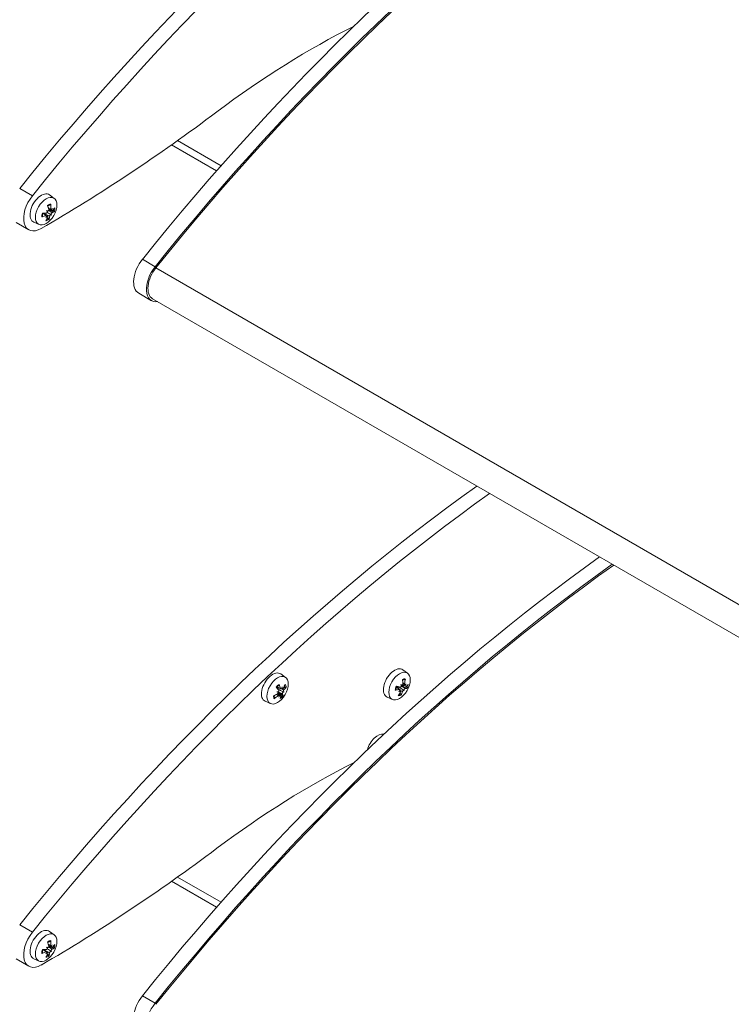
# Model space of a CAD drawing. Units: millimetres. Extents: x 204 to 7879, y 202 to 11423.
# Drawn here: x 4461 to 4619, y 1320 to 1538 of the extents above; entities that cross this region are included whole.
import ezdxf

# ---------------------------------------------------------------- set-up
doc = ezdxf.new("R2010")
doc.units = ezdxf.units.MM
doc.layers.add('sichtbar (schmall)', color=5, linetype='Continuous', lineweight=13)

msp = doc.modelspace()

# ---------------------------------------------------------------- linework, layer by layer
at = {"layer": 'sichtbar (schmall)'}
for p, q in [((4496.49, 1511.44), (4506.14, 1505.86)), ((4495.17, 1510.5), (4505.16, 1504.74)), ((4461.45, 1500.83), (4464.28, 1499.2)), ((4469.11, 1498.64), (4468.08, 1499.4)), ((4467.44, 1495.93), (4467.53, 1495.82)), ((4468.3, 1496.32), (4467.79, 1496.58)), ((4468.37, 1496.11), (4467.85, 1496.34)), ((4468.64, 1495.44), (4467.87, 1495.98)), ((4468.58, 1495.9), (4467.88, 1496.22)), ((4460.64, 1493.3), (4463.47, 1491.67)), ((4465.76, 1492.83), (4464.58, 1493.35)), ((4467.3, 1494.87), (4466.58, 1495.36)), ((4467.47, 1494.88), (4466.81, 1495.36)), ((4468.11, 1494.67), (4467.12, 1495.14)), ((4467.69, 1494.67), (4467.52, 1494.8)), ((4468.5, 1494.92), (4468.33, 1495.07)), ((4488.67, 1485.12), (4491.5, 1483.48)), ((4491.68, 1483.23), (4641.94, 1396.48)), ((4487.87, 1477.59), (4490.7, 1475.95)), ((4490.95, 1476.39), (4641.21, 1389.63)), ((4520.47, 1392.42), (4519.44, 1393.18)), ((4547.53, 1393.34), (4546.49, 1394.1)), ((4546.09, 1390.67), (4546.08, 1390.68)), ((4547.04, 1390.45), (4546.39, 1390.74)), ((4546.85, 1391), (4546.46, 1391.22)), ((4546.9, 1390.74), (4546.46, 1390.93)), ((4518.79, 1388.38), (4518.39, 1388.62)), ((4519.41, 1389.88), (4518.53, 1390.27)), ((4519.34, 1389.99), (4518.59, 1390.34)), ((4519.04, 1388.46), (4518.65, 1388.74)), ((4518.71, 1389.21), (4518.7, 1389.22)), ((4519.35, 1388.46), (4518.79, 1388.88)), ((4519.77, 1388.76), (4518.8, 1389.2)), ((4519.74, 1389.88), (4519.59, 1389.95)), ((4520.07, 1389.62), (4519.59, 1389.94)), ((4520.12, 1389.22), (4519.88, 1389.23)), ((4545.71, 1389.75), (4545.04, 1390.22)), ((4545.84, 1389.74), (4545.07, 1390.3)), ((4545.99, 1389.44), (4545.86, 1389.54)), ((4546.37, 1389.27), (4545.93, 1389.48)), ((4546.98, 1389.93), (4546.13, 1390.55)), ((4546.75, 1389.41), (4546.62, 1389.61)), ((4517.12, 1386.61), (4515.94, 1387.13)), ((4544.17, 1387.53), (4543, 1388.05)), ((4495.17, 1347.2), (4505.16, 1341.44)), ((4496.49, 1348.14), (4506.14, 1342.56)), ((4461.45, 1337.54), (4464.28, 1335.9)), ((4469.11, 1335.34), (4468.08, 1336.1)), ((4467.3, 1331.58), (4466.58, 1332.06)), ((4467.47, 1331.58), (4466.81, 1332.06)), ((4468.11, 1331.37), (4467.12, 1331.84)), ((4467.44, 1332.63), (4467.53, 1332.52)), ((4468.3, 1333.02), (4467.79, 1333.28)), ((4468.37, 1332.81), (4467.85, 1333.04)), ((4468.64, 1332.14), (4467.87, 1332.68)), ((4468.58, 1332.61), (4467.88, 1332.92)), ((4468.5, 1331.62), (4468.33, 1331.77)), ((4460.64, 1330), (4463.47, 1328.37)), ((4465.76, 1329.53), (4464.58, 1330.05)), ((4467.69, 1331.37), (4467.52, 1331.5)), ((4488.67, 1321.82), (4491.5, 1320.18))]:
    msp.add_line(p, q, dxfattribs=at)
for centre, major_axis, ratio, start_param, end_param in [((4593.2, 1313.31), (186.38, 322.81), 0.57735, 0.90062, 1.308852), ((4596.03, 1311.67), (-186.38, -322.81), 0.57735, 4.042213, 4.450445), ((4620.43, 1297.59), (186.37, 322.81), 0.57735, 0.90062, 1.308852), ((4623.26, 1295.96), (-186.37, -322.81), 0.57735, 4.042213, 4.450445), ((4623.26, 1295.96), (-186.12, -322.38), 0.57735, 4.041148, 4.450445), ((4526.18, 1368.42), (100, 173.21), 0.57735, 0.718345, 0.934079), ((4466.18, 1796.27), (186.38, 322.81), 0.57735, 3.927135, 4.075671), ((4466.22, 1496.43), (-1.75, -3.03), 0.57735, 3.079689, 6.345089), ((4466.22, 1496.43), (-2.75, -4.76), 0.57735, 4.450445, 7.068728), ((4463.55, 1495.15), (5.27, -0.53), 0.314293, 0.690953, 0.772621), ((4466.29, 1499.14), (-2.49, 4.67), 0.123419, 2.261948, 2.343616), ((4467.89, 1495.88), (-0.422, -0.014), 0.190204, 0.550164, 1.130139), ((4467.65, 1495.52), (0.166, -0.364), 0.083477, 1.921831, 2.501806), ((4467.81, 1495.52), (-1.01, -1.76), 0.57735, 3.5463, 4.035556), ((4464.15, 1498.01), (2.97, -5.2), 0.475833, 0.951499, 1.129693), ((4467.26, 1495.84), (-0.72, -1.24), 0.57735, 2.012428, 2.065203), ((4463.56, 1497.76), (-1.32, 5.84), 0.789208, 4.290284, 4.468478), ((4465.72, 1496.06), (3.59, 3.89), 0.39885, 5.076488, 5.158156), ((4468.87, 1496.04), (-0.399, 0.24), 0.496112, 0.555838, 0.868165), ((4463.64, 1498.03), (-3.99, -3.48), 0.995318, 2.036307, 2.117975), ((4463.95, 1498.2), (5.64, -1.99), 0.390388, 5.81643, 5.994624), ((4463.87, 1497.47), (-5.92, -0.87), 0.569976, 2.436231, 2.614425), ((4467.74, 1495.56), (-0.89, -1.54), 0.57735, 1.976722, 2.319488), ((4467.81, 1495.52), (1.01, 1.76), 0.57735, 5.117097, 5.606352), ((4467.81, 1495.52), (-1.01, -1.76), 0.57735, 5.117097, 5.606352), ((4463.82, 1498.15), (5.98, -0.03), 0.670615, 5.159241, 5.337435), ((4463.74, 1497.41), (-5.87, 1.14), 0.289749, 2.111955, 2.290149), ((4466, 1496.46), (2.8, 4.49), 0.417967, 4.508811, 4.590478), ((4463.91, 1498.43), (-5.23, 0.82), 0.9762, 2.410256, 2.491924), ((4464.13, 1497.85), (0.53, -5.96), 0.688569, 0.735183, 0.913377), ((4467.81, 1495.52), (1.01, 1.76), 0.57735, 3.5463, 4.035556), ((4467.74, 1495.56), (-0.89, -1.54), 0.57735, 0.562416, 0.892745), ((4467.72, 1494.37), (0.375, -0.276), 0.487581, 2.25874, 2.572329), ((4463.54, 1497.6), (3.72, -4.69), 0.576472, 0.358876, 0.53707), ((4468.52, 1494.7), (-0.19, 0.371), 0.163457, 0.006939, 0.586914), ((4468.76, 1495.06), (0.436, -0.007), 0.258258, 2.472813, 3.052788), ((4466.09, 1499.34), (2.94, -4.4), 0.263057, 5.874832, 5.9565), ((4463.34, 1495.35), (5.2, -1), 0.453931, 0.235178, 0.316846), ((4490.62, 1482.35), (-2.75, -4.76), 0.57735, 4.450445, 6.283185), ((4493.45, 1480.72), (-2.75, -4.76), 0.57735, 4.450445, 6.712886), ((4493.45, 1480.72), (-2.5, -4.33), 0.57735, 4.450445, 6.283185), ((4593.2, 1150.01), (186.38, 322.81), 0.57735, 0.90062, 1.308852), ((4596.03, 1148.37), (-186.38, -322.81), 0.57735, 4.042213, 4.450445), ((4620.43, 1134.29), (186.37, 322.81), 0.57735, 0.90062, 1.308852), ((4623.26, 1132.66), (-186.37, -322.81), 0.57735, 4.042213, 4.450445), ((4623.26, 1132.66), (-186.12, -322.38), 0.57735, 4.041148, 4.450445), ((4517.58, 1390.21), (-1.75, -3.03), 0.57735, 3.079689, 6.345089), ((4544.64, 1391.13), (-1.75, -3.03), 0.57735, 3.079689, 6.345089), ((4519.17, 1389.3), (-1.01, -1.76), 0.57735, 4.013345, 4.5026), ((4514.9, 1391.37), (-3.83, 4.6), 0.55696, 4.002257, 4.180451), ((4515.36, 1391.37), (-4.6, -3.82), 0.740444, 2.026611, 2.204805), ((4519.17, 1389.3), (1.01, 1.76), 0.57735, 5.584141, 6.073396), ((4541.73, 1390.08), (5.19, -1.06), 0.471101, 0.618377, 0.700045), ((4544.87, 1393.53), (-1.89, 4.94), 0.025618, 4.046128, 4.127796), ((4546.46, 1390.73), (-0.437, 0.01), 0.266244, 0.509623, 1.064194), ((4546.23, 1390.22), (1.01, 1.76), 0.57735, 0.180005, 0.66926), ((4542.57, 1392.63), (1.88, -5.68), 0.600818, 1.079335, 1.257529), ((4546.15, 1390.26), (0.89, 1.54), 0.57735, 0.181223, 0.360295), ((4542, 1392.55), (0.77, 5.93), 0.846405, 4.559677, 4.737871), ((4543.79, 1390.37), (4.29, 3.09), 0.344744, 5.263826, 5.345494), ((4547.34, 1390.59), (-0.371, 0.28), 0.485646, 0.528978, 0.85542), ((4542.37, 1393.18), (5.19, -1.05), 0.971845, 5.973073, 6.054741), ((4542.22, 1392.13), (-5.98, 0.26), 0.437146, 2.551653, 2.729847), ((4546.23, 1390.22), (1.01, 1.76), 0.57735, 4.892394, 5.381649), ((4515.24, 1391.25), (-5.89, -1.04), 0.586012, 1.903827, 2.082021), ((4515.47, 1391.92), (4.45, -4), 0.140196, 0.80795, 0.986144), ((4515.58, 1388.8), (5.24, 0.75), 0.006616, 5.312156, 5.393824), ((4517.09, 1393.25), (-3.46, 4.01), 0.450675, 2.432702, 2.51437), ((4518.85, 1388.86), (0.223, -0.374), 0.256736, 2.069116, 2.642302), ((4518.61, 1389.62), (-0.72, -1.24), 0.57735, 1.155546, 1.324083), ((4519.1, 1389.34), (-0.89, -1.54), 0.57735, 0.99548, 1.35979), ((4517.65, 1390.82), (1.59, 5.05), 0.399624, 4.661359, 4.743027), ((4520.02, 1390), (-0.44, 0.148), 0.467711, 0.572962, 0.898271), ((4514.55, 1390.78), (4.21, -3.2), 0.931173, 0.516303, 0.597971), ((4514.94, 1391.25), (4.98, -3.32), 0.240835, 0.267636, 0.44583), ((4520.14, 1388.88), (-0.249, 0.37), 0.31727, 0.14007, 0.720045), ((4520.28, 1389.27), (0.399, 0.038), 0.085488, 2.61978, 3.199755), ((4516.78, 1393.25), (3.79, -3.69), 0.583966, 6.019682, 6.10135), ((4515.27, 1388.8), (5.29, 0.17), 0.126675, 0.405295, 0.486963), ((4515.17, 1391.92), (5.98, 0.15), 0.686651, 5.654469, 5.832663), ((4519.1, 1389.34), (0.89, 1.54), 0.57735, 5.585359, 5.917888), ((4546.23, 1390.22), (-1.01, -1.76), 0.57735, 4.892394, 5.381649), ((4542.3, 1392.89), (5.87, -1.15), 0.537785, 5.254063, 5.432257), ((4542.09, 1392.11), (-5.66, 1.95), 0.116563, 2.160334, 2.338528), ((4542.52, 1392.46), (-1.26, -5.85), 0.745767, 0.971131, 1.149325), ((4544.1, 1390.72), (3.68, 3.8), 0.394495, 4.707538, 4.789206), ((4542.68, 1393.52), (-4.83, 2.16), 0.922094, 2.551026, 2.632694), ((4546.15, 1390.26), (-0.89, -1.54), 0.57735, 0.334511, 0.668043), ((4546.03, 1389.14), (0.344, -0.311), 0.463737, 2.240381, 2.568291), ((4541.95, 1392.38), (-2.71, 5.34), 0.701457, 3.610142, 3.788336), ((4545.67, 1390.54), (-0.72, -1.24), 0.57735, 1.787725, 1.971988), ((4546.78, 1389.25), (-0.163, 0.363), 0.072728, 6.214631, 6.794606), ((4547.06, 1389.56), (0.446, -0.035), 0.32566, 2.414319, 2.994294), ((4544.73, 1393.81), (-2.43, 4.7), 0.106249, 2.641562, 2.72323), ((4541.59, 1390.36), (5.07, -1.5), 0.602968, 0.1746, 0.256268), ((4542.43, 1392.9), (5.32, -2.74), 0.217202, 5.838772, 6.016966), ((4546.15, 1390.26), (-0.89, -1.54), 0.57735, 1.752019, 2.120541), ((4519.17, 1389.3), (-1.01, -1.76), 0.57735, 5.584141, 6.073396), ((4519.1, 1389.34), (-0.89, -1.54), 0.57735, 5.92289, 6.072179), ((4515.04, 1391.8), (4.93, 3.38), 0.841083, 4.72828, 4.906474), ((4517.8, 1391.27), (0.67, 5.25), 0.353823, 4.103089, 4.184757), ((4514.7, 1391.23), (3.29, -4.15), 0.976974, 0.265573, 0.347241), ((4519.38, 1388.14), (0.426, -0.187), 0.487925, 2.28421, 2.607839), ((4515.51, 1391.8), (3.09, -5.12), 0.456321, 0.424589, 0.602783), ((4519.17, 1389.3), (1.01, 1.76), 0.57735, 4.013345, 4.5026), ((4546.23, 1390.22), (-1.01, -1.76), 0.57735, 0.180005, 0.66926), ((4540.87, 1376.77), (1.68, 2.91), 0.57735, 0.167496, 2.02004), ((4526.18, 1205.12), (100, 173.21), 0.57735, 0.718345, 0.934079), ((4466.18, 1632.97), (186.38, 322.81), 0.57735, 3.927135, 4.075671), ((4466.22, 1333.14), (-1.75, -3.03), 0.57735, 3.079689, 6.345089), ((4466.22, 1333.14), (-2.75, -4.76), 0.57735, 4.450445, 7.068728), ((4467.81, 1332.22), (-1.01, -1.76), 0.57735, 3.5463, 4.035556), ((4463.56, 1334.46), (-1.32, 5.84), 0.789208, 4.290284, 4.468478), ((4467.81, 1332.22), (-1.01, -1.76), 0.57735, 5.117097, 5.606352), ((4463.74, 1334.11), (-5.87, 1.14), 0.289749, 2.111955, 2.290149), ((4463.55, 1331.85), (5.27, -0.53), 0.314293, 0.690953, 0.772621), ((4466.29, 1335.84), (-2.49, 4.67), 0.123419, 2.261948, 2.343616), ((4467.89, 1332.58), (-0.422, -0.014), 0.190204, 0.550164, 1.130139), ((4467.65, 1332.22), (0.166, -0.364), 0.083477, 1.921831, 2.501806), ((4464.15, 1334.71), (2.97, -5.2), 0.475833, 0.951499, 1.129693), ((4467.26, 1332.54), (-0.72, -1.24), 0.57735, 2.012428, 2.065203), ((4468.52, 1331.4), (-0.19, 0.371), 0.163457, 0.006939, 0.586914), ((4468.76, 1331.76), (0.436, -0.007), 0.258258, 2.472813, 3.052788), ((4463.34, 1332.05), (5.2, -1), 0.453931, 0.235178, 0.316846), ((4465.72, 1332.76), (3.59, 3.89), 0.39885, 5.076488, 5.158156), ((4468.87, 1332.74), (-0.399, 0.24), 0.496112, 0.555838, 0.868165), ((4463.64, 1334.73), (-3.99, -3.48), 0.995318, 2.036307, 2.117975), ((4463.95, 1334.9), (5.64, -1.99), 0.390388, 5.81643, 5.994624), ((4463.87, 1334.17), (-5.92, -0.87), 0.569976, 2.436231, 2.614425), ((4467.74, 1332.26), (-0.89, -1.54), 0.57735, 1.976722, 2.319488), ((4467.81, 1332.22), (1.01, 1.76), 0.57735, 5.117097, 5.606352), ((4463.82, 1334.85), (5.98, -0.03), 0.670615, 5.159241, 5.337435), ((4466, 1333.16), (2.8, 4.49), 0.417967, 4.508811, 4.590478), ((4463.91, 1335.13), (-5.23, 0.82), 0.9762, 2.410256, 2.491924), ((4464.13, 1334.55), (0.53, -5.96), 0.688569, 0.735183, 0.913377), ((4467.81, 1332.22), (1.01, 1.76), 0.57735, 3.5463, 4.035556), ((4467.74, 1332.26), (-0.89, -1.54), 0.57735, 0.562416, 0.892745), ((4467.72, 1331.07), (0.375, -0.276), 0.487581, 2.25874, 2.572329), ((4463.54, 1334.3), (3.72, -4.69), 0.576472, 0.358876, 0.53707), ((4466.09, 1336.04), (2.94, -4.4), 0.263057, 5.874832, 5.9565), ((4490.62, 1319.05), (-2.75, -4.76), 0.57735, 4.450445, 6.283185), ((4493.45, 1317.42), (-2.75, -4.76), 0.57735, 4.450445, 6.712886)]:
    msp.add_ellipse(centre, major_axis=major_axis, ratio=ratio, start_param=start_param, end_param=end_param, dxfattribs=at)
for centre in [(4467.33, 1495.79), (4518.69, 1389.57), (4545.75, 1390.49), (4467.33, 1332.49)]:
    msp.add_ellipse(centre, major_axis=(-1.68, -2.91), ratio=0.57735, dxfattribs=at)
for points, knots in [([(4467.62, 1495.66), (4467.62, 1495.64), (4467.61, 1495.61), (4467.59, 1495.55), (4467.57, 1495.52), (4467.53, 1495.47), (4467.51, 1495.45), (4467.46, 1495.41), (4467.43, 1495.39), (4467.39, 1495.38), (4467.37, 1495.38), (4467.36, 1495.38)], [0.02149135, 0.02149135, 0.02149135, 0.02149135, 0.02932414, 0.02932414, 0.03895928, 0.03895928, 0.04866173, 0.04866173, 0.05836417, 0.05836417, 0.06397861, 0.06397861, 0.06397861, 0.06397861]), ([(4468.33, 1495.07), (4468.32, 1495.08), (4468.31, 1495.09), (4468.15, 1495.18), (4467.98, 1495.29), (4467.75, 1495.43), (4467.66, 1495.48), (4467.58, 1495.53)], [-4.28007961, -4.28007961, -4.28007961, -4.28007961, -4.27624915, -4.27624915, -4.21982301, -4.21982301, -4.18749511, -4.18749511, -4.18749511, -4.18749511]), ([(4467.69, 1496.96), (4467.71, 1496.98), (4467.74, 1496.99), (4467.8, 1497.03), (4467.84, 1497.05), (4467.92, 1497.09), (4467.96, 1497.11), (4468.04, 1497.13), (4468.07, 1497.14), (4468.14, 1497.16), (4468.18, 1497.17), (4468.21, 1497.17)], [4.5052937, 4.5052937, 4.5052937, 4.5052937, 4.5645909, 4.5645909, 4.6624811, 4.6624811, 4.7603712, 4.7603712, 4.8582614, 4.8582614, 4.9561515, 4.9561515, 4.9561515, 4.9561515]), ([(4467.89, 1496.15), (4467.89, 1496.12), (4467.9, 1496.09), (4467.89, 1496.02), (4467.88, 1495.99), (4467.85, 1495.93), (4467.83, 1495.9), (4467.79, 1495.85), (4467.77, 1495.83), (4467.73, 1495.81), (4467.72, 1495.8), (4467.71, 1495.8)], [0, 0, 0, 0, 0.00982023, 0.00982023, 0.01964046, 0.01964046, 0.02927569, 0.02927569, 0.03891093, 0.03891093, 0.04255048, 0.04255048, 0.04255048, 0.04255048]), ([(4468.34, 1497.36), (4468.34, 1497.34), (4468.34, 1497.31), (4468.33, 1497.27), (4468.32, 1497.25), (4468.29, 1497.21), (4468.27, 1497.19), (4468.24, 1497.18), (4468.23, 1497.17), (4468.21, 1497.17)], [0.02392711, 0.02392711, 0.02392711, 0.02392711, 0.03059077, 0.03059077, 0.03821052, 0.03821052, 0.04583419, 0.04583419, 0.05118859, 0.05118859, 0.05118859, 0.05118859]), ([(4468.45, 1496.11), (4468.43, 1496.1), (4468.41, 1496.1), (4468.38, 1496.1), (4468.36, 1496.11), (4468.33, 1496.14), (4468.32, 1496.16), (4468.3, 1496.21), (4468.29, 1496.24), (4468.29, 1496.28), (4468.29, 1496.3), (4468.3, 1496.32)], [0.02149135, 0.02149135, 0.02149135, 0.02149135, 0.02932414, 0.02932414, 0.03895928, 0.03895928, 0.0486983, 0.0486983, 0.05843731, 0.05843731, 0.06398133, 0.06398133, 0.06398133, 0.06398133]), ([(4468.7, 1495.94), (4468.68, 1495.92), (4468.66, 1495.91), (4468.62, 1495.9), (4468.6, 1495.9), (4468.57, 1495.91), (4468.56, 1495.92), (4468.53, 1495.96), (4468.53, 1495.98), (4468.52, 1496.02), (4468.52, 1496.03), (4468.52, 1496.04)], [0, 0, 0, 0, 0.00982023, 0.00982023, 0.01964046, 0.01964046, 0.02927569, 0.02927569, 0.03891093, 0.03891093, 0.04255, 0.04255, 0.04255, 0.04255]), ([(4469.14, 1495.67), (4469.13, 1495.66), (4469.12, 1495.66), (4469.09, 1495.65), (4469.06, 1495.65), (4469.02, 1495.66), (4468.99, 1495.67), (4468.95, 1495.68), (4468.92, 1495.69), (4468.9, 1495.69)], [0.02392711, 0.02392711, 0.02392711, 0.02392711, 0.03059077, 0.03059077, 0.03821052, 0.03821052, 0.04583419, 0.04583419, 0.0520878, 0.0520878, 0.0520878, 0.0520878]), ([(4466.5, 1494.65), (4466.5, 1494.65), (4466.5, 1494.64), (4466.5, 1494.62), (4466.5, 1494.6), (4466.48, 1494.57), (4466.46, 1494.55), (4466.43, 1494.53), (4466.41, 1494.52), (4466.39, 1494.51)], [0.07520428, 0.07520428, 0.07520428, 0.07520428, 0.07644202, 0.07644202, 0.08406568, 0.08406568, 0.09168544, 0.09168544, 0.0983491, 0.0983491, 0.0983491, 0.0983491]), ([(4466.5, 1494.65), (4466.5, 1494.69), (4466.5, 1494.74), (4466.5, 1494.83), (4466.5, 1494.88), (4466.5, 1494.97), (4466.51, 1495.02), (4466.52, 1495.13), (4466.53, 1495.18), (4466.56, 1495.28), (4466.57, 1495.32), (4466.58, 1495.36)], [2.8964414, 2.8964414, 2.8964414, 2.8964414, 2.9946727, 2.9946727, 3.0929039, 3.0929039, 3.1911351, 3.1911351, 3.2893664, 3.2893664, 3.3687646, 3.3687646, 3.3687646, 3.3687646]), ([(4467.12, 1495.14), (4467.12, 1495.15), (4467.12, 1495.16), (4467.1, 1495.21), (4467.08, 1495.25), (4467.07, 1495.32), (4467.07, 1495.34), (4467.07, 1495.37)], [0.14353416, 0.14353416, 0.14353416, 0.14353416, 0.1469975, 0.1469975, 0.1592015, 0.1592015, 0.16630058, 0.16630058, 0.16630058, 0.16630058]), ([(4467.3, 1494.87), (4467.33, 1494.89), (4467.36, 1494.9), (4467.41, 1494.9), (4467.44, 1494.9), (4467.47, 1494.88), (4467.49, 1494.87), (4467.51, 1494.83), (4467.52, 1494.81), (4467.52, 1494.77), (4467.52, 1494.76), (4467.52, 1494.75)], [0, 0, 0, 0, 0.00982023, 0.00982023, 0.01964046, 0.01964046, 0.02927569, 0.02927569, 0.03891093, 0.03891093, 0.04255, 0.04255, 0.04255, 0.04255]), ([(4467.59, 1494.69), (4467.61, 1494.69), (4467.63, 1494.69), (4467.67, 1494.69), (4467.69, 1494.68), (4467.71, 1494.65), (4467.72, 1494.64), (4467.73, 1494.59), (4467.73, 1494.57), (4467.72, 1494.53), (4467.71, 1494.51), (4467.71, 1494.5)], [0.02149135, 0.02149135, 0.02149135, 0.02149135, 0.02932414, 0.02932414, 0.03895928, 0.03895928, 0.0486983, 0.0486983, 0.05843731, 0.05843731, 0.06398133, 0.06398133, 0.06398133, 0.06398133]), ([(4467.87, 1494.2), (4467.89, 1494.18), (4467.9, 1494.16), (4467.93, 1494.13), (4467.95, 1494.1), (4467.96, 1494.06), (4467.97, 1494.03), (4467.97, 1493.99), (4467.97, 1493.98), (4467.97, 1493.96)], [0.07018841, 0.07018841, 0.07018841, 0.07018841, 0.07644202, 0.07644202, 0.08406568, 0.08406568, 0.09168544, 0.09168544, 0.0983491, 0.0983491, 0.0983491, 0.0983491]), ([(4468.11, 1494.67), (4468.12, 1494.69), (4468.12, 1494.72), (4468.14, 1494.78), (4468.16, 1494.81), (4468.19, 1494.86), (4468.21, 1494.89), (4468.26, 1494.94), (4468.28, 1494.96), (4468.31, 1494.98), (4468.32, 1494.99), (4468.33, 1494.99)], [0, 0, 0, 0, 0.00982023, 0.00982023, 0.01964046, 0.01964046, 0.02927569, 0.02927569, 0.03891093, 0.03891093, 0.04255048, 0.04255048, 0.04255048, 0.04255048]), ([(4468.42, 1495.13), (4468.43, 1495.15), (4468.43, 1495.18), (4468.46, 1495.24), (4468.47, 1495.27), (4468.51, 1495.32), (4468.53, 1495.35), (4468.57, 1495.39), (4468.59, 1495.41), (4468.62, 1495.43), (4468.63, 1495.43), (4468.64, 1495.44)], [0.02149135, 0.02149135, 0.02149135, 0.02149135, 0.02932414, 0.02932414, 0.03895928, 0.03895928, 0.0486983, 0.0486983, 0.05843731, 0.05843731, 0.06398133, 0.06398133, 0.06398133, 0.06398133]), ([(4518.45, 1390.17), (4518.48, 1390.21), (4518.52, 1390.25), (4518.59, 1390.34), (4518.63, 1390.38), (4518.71, 1390.46), (4518.75, 1390.5), (4518.83, 1390.57), (4518.87, 1390.61), (4518.95, 1390.67), (4518.99, 1390.7), (4519.03, 1390.73)], [4.4746555, 4.4746555, 4.4746555, 4.4746555, 4.5646347, 4.5646347, 4.6629844, 4.6629844, 4.7613342, 4.7613342, 4.8596839, 4.8596839, 4.9580336, 4.9580336, 4.9580336, 4.9580336]), ([(4519.05, 1390.87), (4519.05, 1390.85), (4519.06, 1390.83), (4519.06, 1390.8), (4519.06, 1390.78), (4519.05, 1390.75), (4519.04, 1390.74), (4519.03, 1390.73)], [0.02392711, 0.02392711, 0.02392711, 0.02392711, 0.03059077, 0.03059077, 0.03821052, 0.03821052, 0.04505518, 0.04505518, 0.04505518, 0.04505518]), ([(4546.46, 1390.95), (4546.46, 1390.92), (4546.46, 1390.88), (4546.44, 1390.82), (4546.42, 1390.78), (4546.39, 1390.73), (4546.37, 1390.7), (4546.32, 1390.66), (4546.3, 1390.65), (4546.27, 1390.64), (4546.26, 1390.63), (4546.25, 1390.63)], [0, 0, 0, 0, 0.00982023, 0.00982023, 0.01964046, 0.01964046, 0.02927569, 0.02927569, 0.03891093, 0.03891093, 0.04255048, 0.04255048, 0.04255048, 0.04255048]), ([(4546.41, 1391.82), (4546.43, 1391.83), (4546.45, 1391.83), (4546.5, 1391.85), (4546.52, 1391.85), (4546.57, 1391.86), (4546.59, 1391.87), (4546.63, 1391.87), (4546.65, 1391.88), (4546.67, 1391.88)], [4.5324874, 4.5324874, 4.5324874, 4.5324874, 4.5910465, 4.5910465, 4.6529398, 4.6529398, 4.7148331, 4.7148331, 4.7767264, 4.7767264, 4.7767264, 4.7767264]), ([(4546.94, 1390.73), (4546.93, 1390.73), (4546.91, 1390.73), (4546.88, 1390.75), (4546.87, 1390.76), (4546.85, 1390.8), (4546.84, 1390.83), (4546.83, 1390.88), (4546.83, 1390.92), (4546.84, 1390.97), (4546.84, 1390.98), (4546.85, 1391)], [0.02149135, 0.02149135, 0.02149135, 0.02149135, 0.02932414, 0.02932414, 0.03895928, 0.03895928, 0.0486983, 0.0486983, 0.05843731, 0.05843731, 0.06398133, 0.06398133, 0.06398133, 0.06398133]), ([(4547.04, 1392.05), (4547.04, 1392.03), (4547.03, 1392), (4547.01, 1391.96), (4547, 1391.93), (4546.97, 1391.9), (4546.94, 1391.88), (4546.91, 1391.87), (4546.88, 1391.86), (4546.87, 1391.86)], [0.02392711, 0.02392711, 0.02392711, 0.02392711, 0.03059077, 0.03059077, 0.03821052, 0.03821052, 0.04583419, 0.04583419, 0.0520878, 0.0520878, 0.0520878, 0.0520878]), ([(4518.83, 1389.09), (4518.83, 1389.07), (4518.84, 1389.05), (4518.83, 1389), (4518.83, 1388.97), (4518.81, 1388.91), (4518.79, 1388.88), (4518.75, 1388.82), (4518.72, 1388.8), (4518.69, 1388.77), (4518.67, 1388.76), (4518.65, 1388.75)], [0.02149135, 0.02149135, 0.02149135, 0.02149135, 0.02932414, 0.02932414, 0.03895928, 0.03895928, 0.04866173, 0.04866173, 0.05836417, 0.05836417, 0.06397861, 0.06397861, 0.06397861, 0.06397861]), ([(4518.8, 1389.2), (4518.79, 1389.21), (4518.78, 1389.22), (4518.77, 1389.23), (4518.77, 1389.23), (4518.77, 1389.23)], [0.143534163, 0.143534163, 0.143534163, 0.143534163, 0.146997501, 0.146997501, 0.147778429, 0.147778429, 0.147778429, 0.147778429]), ([(4518.82, 1389.77), (4518.8, 1389.79), (4518.8, 1389.82), (4518.78, 1389.87), (4518.78, 1389.9), (4518.79, 1389.96), (4518.8, 1390), (4518.84, 1390.06), (4518.86, 1390.08), (4518.89, 1390.11), (4518.89, 1390.11), (4518.89, 1390.11)], [-0.06313694, -0.06313694, -0.06313694, -0.06313694, -0.05584003, -0.05584003, -0.04536268, -0.04536268, -0.03488534, -0.03488534, -0.02440799, -0.02440799, -0.023904, -0.023904, -0.023904, -0.023904]), ([(4519.88, 1389.23), (4519.87, 1389.24), (4519.86, 1389.25), (4519.69, 1389.32), (4519.51, 1389.42), (4519.19, 1389.58), (4519, 1389.68), (4518.82, 1389.77)], [-4.2800796, -4.2800796, -4.2800796, -4.2800796, -4.2762492, -4.2762492, -4.219823, -4.219823, -4.1546228, -4.1546228, -4.1546228, -4.1546228]), ([(4518.95, 1389.61), (4518.96, 1389.59), (4518.97, 1389.57), (4518.99, 1389.51), (4518.99, 1389.48), (4518.98, 1389.42), (4518.97, 1389.39), (4518.94, 1389.32), (4518.92, 1389.3), (4518.9, 1389.26), (4518.89, 1389.25), (4518.88, 1389.24)], [0, 0, 0, 0, 0.00982023, 0.00982023, 0.01964046, 0.01964046, 0.02927569, 0.02927569, 0.03891093, 0.03891093, 0.04255048, 0.04255048, 0.04255048, 0.04255048]), ([(4519.58, 1389.93), (4519.57, 1389.91), (4519.55, 1389.9), (4519.5, 1389.88), (4519.48, 1389.87), (4519.44, 1389.87), (4519.42, 1389.88), (4519.38, 1389.9), (4519.36, 1389.92), (4519.34, 1389.96), (4519.34, 1389.97), (4519.34, 1389.99)], [0.02149135, 0.02149135, 0.02149135, 0.02149135, 0.02932414, 0.02932414, 0.03895928, 0.03895928, 0.0486983, 0.0486983, 0.05843731, 0.05843731, 0.06398133, 0.06398133, 0.06398133, 0.06398133]), ([(4519.93, 1389.99), (4519.92, 1389.97), (4519.9, 1389.94), (4519.86, 1389.9), (4519.83, 1389.89), (4519.79, 1389.87), (4519.77, 1389.87), (4519.73, 1389.88), (4519.72, 1389.89), (4519.7, 1389.92), (4519.69, 1389.92), (4519.69, 1389.93)], [0, 0, 0, 0, 0.00982023, 0.00982023, 0.01964046, 0.01964046, 0.02927569, 0.02927569, 0.03891093, 0.03891093, 0.04255, 0.04255, 0.04255, 0.04255]), ([(4519.77, 1388.76), (4519.77, 1388.78), (4519.76, 1388.8), (4519.76, 1388.85), (4519.77, 1388.87), (4519.78, 1388.93), (4519.79, 1388.96), (4519.82, 1389.02), (4519.84, 1389.05), (4519.86, 1389.09), (4519.87, 1389.1), (4519.88, 1389.11)], [0, 0, 0, 0, 0.00982023, 0.00982023, 0.01964046, 0.01964046, 0.02927569, 0.02927569, 0.03891093, 0.03891093, 0.04255048, 0.04255048, 0.04255048, 0.04255048]), ([(4519.78, 1388.51), (4519.8, 1388.5), (4519.82, 1388.49), (4519.85, 1388.46), (4519.88, 1388.45), (4519.91, 1388.42), (4519.92, 1388.4), (4519.94, 1388.38), (4519.95, 1388.37), (4519.95, 1388.36)], [0.07018841, 0.07018841, 0.07018841, 0.07018841, 0.07644202, 0.07644202, 0.08406568, 0.08406568, 0.09168544, 0.09168544, 0.0983491, 0.0983491, 0.0983491, 0.0983491]), ([(4519.93, 1389.26), (4519.93, 1389.28), (4519.93, 1389.3), (4519.93, 1389.35), (4519.94, 1389.38), (4519.95, 1389.44), (4519.97, 1389.47), (4520, 1389.53), (4520.02, 1389.56), (4520.04, 1389.6), (4520.06, 1389.61), (4520.07, 1389.62)], [0.02149135, 0.02149135, 0.02149135, 0.02149135, 0.02932414, 0.02932414, 0.03895928, 0.03895928, 0.0486983, 0.0486983, 0.05843731, 0.05843731, 0.06398133, 0.06398133, 0.06398133, 0.06398133]), ([(4520.6, 1390.26), (4520.59, 1390.25), (4520.57, 1390.23), (4520.54, 1390.21), (4520.51, 1390.2), (4520.47, 1390.18), (4520.44, 1390.18), (4520.39, 1390.18), (4520.37, 1390.18), (4520.35, 1390.18)], [0.02392711, 0.02392711, 0.02392711, 0.02392711, 0.03059077, 0.03059077, 0.03821052, 0.03821052, 0.04583419, 0.04583419, 0.0520878, 0.0520878, 0.0520878, 0.0520878]), ([(4544.92, 1389.67), (4544.92, 1389.65), (4544.91, 1389.64), (4544.89, 1389.62), (4544.88, 1389.61), (4544.84, 1389.59), (4544.82, 1389.59), (4544.8, 1389.59)], [0.0774615, 0.0774615, 0.0774615, 0.0774615, 0.08406568, 0.08406568, 0.09168544, 0.09168544, 0.0983491, 0.0983491, 0.0983491, 0.0983491]), ([(4544.92, 1389.67), (4544.92, 1389.72), (4544.93, 1389.77), (4544.95, 1389.87), (4544.96, 1389.92), (4544.98, 1390.03), (4545, 1390.09), (4545.03, 1390.19), (4545.05, 1390.25), (4545.09, 1390.35), (4545.11, 1390.41), (4545.13, 1390.46)], [2.8958951, 2.8958951, 2.8958951, 2.8958951, 2.9942572, 2.9942572, 3.0926193, 3.0926193, 3.1909813, 3.1909813, 3.2893434, 3.2893434, 3.3808018, 3.3808018, 3.3808018, 3.3808018]), ([(4545.38, 1390.07), (4545.38, 1390.1), (4545.39, 1390.12), (4545.42, 1390.17), (4545.44, 1390.2), (4545.49, 1390.24), (4545.52, 1390.25), (4545.58, 1390.27), (4545.6, 1390.27), (4545.62, 1390.27)], [0.17432806, 0.17432806, 0.17432806, 0.17432806, 0.18188284, 0.18188284, 0.19236018, 0.19236018, 0.20283753, 0.20283753, 0.21013444, 0.21013444, 0.21013444, 0.21013444]), ([(4546.62, 1389.61), (4546.61, 1389.62), (4546.6, 1389.63), (4546.44, 1389.73), (4546.28, 1389.84), (4545.98, 1390.04), (4545.79, 1390.16), (4545.62, 1390.27)], [-4.2800796, -4.2800796, -4.2800796, -4.2800796, -4.2762492, -4.2762492, -4.219823, -4.219823, -4.1546228, -4.1546228, -4.1546228, -4.1546228]), ([(4545.71, 1389.75), (4545.74, 1389.76), (4545.76, 1389.76), (4545.81, 1389.75), (4545.83, 1389.74), (4545.86, 1389.71), (4545.88, 1389.69), (4545.89, 1389.65), (4545.89, 1389.62), (4545.88, 1389.58), (4545.88, 1389.57), (4545.88, 1389.56)], [0, 0, 0, 0, 0.00982023, 0.00982023, 0.01964046, 0.01964046, 0.02927569, 0.02927569, 0.03891093, 0.03891093, 0.04255, 0.04255, 0.04255, 0.04255]), ([(4546.14, 1390.51), (4546.13, 1390.49), (4546.12, 1390.46), (4546.09, 1390.41), (4546.07, 1390.38), (4546.03, 1390.33), (4546, 1390.32), (4545.95, 1390.29), (4545.92, 1390.28), (4545.88, 1390.28), (4545.87, 1390.28), (4545.86, 1390.28)], [0.02149135, 0.02149135, 0.02149135, 0.02149135, 0.02932414, 0.02932414, 0.03895928, 0.03895928, 0.04866173, 0.04866173, 0.05836417, 0.05836417, 0.06397861, 0.06397861, 0.06397861, 0.06397861]), ([(4545.93, 1389.46), (4545.94, 1389.46), (4545.96, 1389.46), (4546, 1389.44), (4546.01, 1389.43), (4546.03, 1389.39), (4546.03, 1389.37), (4546.03, 1389.32), (4546.02, 1389.29), (4546, 1389.24), (4545.99, 1389.23), (4545.98, 1389.21)], [0.02149135, 0.02149135, 0.02149135, 0.02149135, 0.02932414, 0.02932414, 0.03895928, 0.03895928, 0.0486983, 0.0486983, 0.05843731, 0.05843731, 0.06398133, 0.06398133, 0.06398133, 0.06398133]), ([(4546.01, 1388.74), (4546.02, 1388.72), (4546.03, 1388.7), (4546.06, 1388.66), (4546.07, 1388.63), (4546.08, 1388.58), (4546.08, 1388.55), (4546.07, 1388.51), (4546.07, 1388.49), (4546.06, 1388.48)], [0.07018841, 0.07018841, 0.07018841, 0.07018841, 0.07644202, 0.07644202, 0.08406568, 0.08406568, 0.09168544, 0.09168544, 0.0983491, 0.0983491, 0.0983491, 0.0983491]), ([(4546.37, 1389.27), (4546.38, 1389.29), (4546.39, 1389.32), (4546.42, 1389.38), (4546.44, 1389.41), (4546.48, 1389.46), (4546.5, 1389.49), (4546.55, 1389.53), (4546.58, 1389.54), (4546.61, 1389.56), (4546.61, 1389.56), (4546.62, 1389.56)], [0, 0, 0, 0, 0.00982023, 0.00982023, 0.01964046, 0.01964046, 0.02927569, 0.02927569, 0.03891093, 0.03891093, 0.04255048, 0.04255048, 0.04255048, 0.04255048]), ([(4546.73, 1389.68), (4546.74, 1389.7), (4546.75, 1389.73), (4546.78, 1389.78), (4546.8, 1389.81), (4546.84, 1389.86), (4546.86, 1389.88), (4546.91, 1389.91), (4546.93, 1389.92), (4546.96, 1389.93), (4546.97, 1389.93), (4546.98, 1389.93)], [0.02149135, 0.02149135, 0.02149135, 0.02149135, 0.02932414, 0.02932414, 0.03895928, 0.03895928, 0.0486983, 0.0486983, 0.05843731, 0.05843731, 0.06398133, 0.06398133, 0.06398133, 0.06398133]), ([(4547.12, 1390.46), (4547.1, 1390.45), (4547.08, 1390.44), (4547.05, 1390.45), (4547.03, 1390.45), (4547.01, 1390.48), (4547, 1390.5), (4546.99, 1390.54), (4546.99, 1390.57), (4546.99, 1390.61), (4546.99, 1390.62), (4546.99, 1390.63)], [0, 0, 0, 0, 0.00982023, 0.00982023, 0.01964046, 0.01964046, 0.02927569, 0.02927569, 0.03891093, 0.03891093, 0.04255, 0.04255, 0.04255, 0.04255]), ([(4547.4, 1389.96), (4547.4, 1389.95), (4547.38, 1389.95), (4547.36, 1389.96), (4547.33, 1389.97), (4547.29, 1389.98), (4547.27, 1389.99), (4547.23, 1390.01), (4547.2, 1390.02), (4547.19, 1390.03)], [0.02392711, 0.02392711, 0.02392711, 0.02392711, 0.03059077, 0.03059077, 0.03821052, 0.03821052, 0.04583419, 0.04583419, 0.0520878, 0.0520878, 0.0520878, 0.0520878]), ([(4517.96, 1388.08), (4517.95, 1388.1), (4517.94, 1388.12), (4517.92, 1388.17), (4517.91, 1388.19), (4517.9, 1388.24), (4517.89, 1388.26), (4517.88, 1388.31), (4517.87, 1388.34), (4517.87, 1388.37), (4517.87, 1388.38), (4517.87, 1388.38)], [3.0474711, 3.0474711, 3.0474711, 3.0474711, 3.1153408, 3.1153408, 3.1832105, 3.1832105, 3.2510802, 3.2510802, 3.3189498, 3.3189498, 3.3260094, 3.3260094, 3.3260094, 3.3260094]), ([(4518.05, 1387.94), (4518.05, 1387.93), (4518.06, 1387.91), (4518.06, 1387.87), (4518.06, 1387.84), (4518.05, 1387.79), (4518.03, 1387.77), (4518, 1387.73), (4517.99, 1387.71), (4517.97, 1387.7)], [0.07018841, 0.07018841, 0.07018841, 0.07018841, 0.07644202, 0.07644202, 0.08406568, 0.08406568, 0.09168544, 0.09168544, 0.0983491, 0.0983491, 0.0983491, 0.0983491]), ([(4518.79, 1388.38), (4518.81, 1388.4), (4518.84, 1388.42), (4518.89, 1388.45), (4518.92, 1388.46), (4518.97, 1388.47), (4518.99, 1388.47), (4519.03, 1388.46), (4519.05, 1388.45), (4519.06, 1388.43), (4519.07, 1388.43), (4519.07, 1388.42)], [0, 0, 0, 0, 0.00982023, 0.00982023, 0.01964046, 0.01964046, 0.02927569, 0.02927569, 0.03891093, 0.03891093, 0.04255, 0.04255, 0.04255, 0.04255]), ([(4519.18, 1388.42), (4519.19, 1388.44), (4519.22, 1388.45), (4519.26, 1388.47), (4519.28, 1388.48), (4519.32, 1388.48), (4519.34, 1388.47), (4519.37, 1388.45), (4519.38, 1388.44), (4519.38, 1388.41), (4519.39, 1388.4), (4519.39, 1388.38)], [0.02149135, 0.02149135, 0.02149135, 0.02149135, 0.02932414, 0.02932414, 0.03895928, 0.03895928, 0.0486983, 0.0486983, 0.05843731, 0.05843731, 0.06398133, 0.06398133, 0.06398133, 0.06398133]), ([(4468.34, 1334.06), (4468.34, 1334.04), (4468.34, 1334.01), (4468.33, 1333.97), (4468.32, 1333.95), (4468.29, 1333.91), (4468.27, 1333.9), (4468.24, 1333.88), (4468.23, 1333.87), (4468.21, 1333.87)], [0.02392711, 0.02392711, 0.02392711, 0.02392711, 0.03059077, 0.03059077, 0.03821052, 0.03821052, 0.04583419, 0.04583419, 0.05118859, 0.05118859, 0.05118859, 0.05118859]), ([(4466.5, 1331.35), (4466.5, 1331.39), (4466.5, 1331.44), (4466.5, 1331.53), (4466.5, 1331.58), (4466.5, 1331.67), (4466.51, 1331.72), (4466.52, 1331.83), (4466.53, 1331.88), (4466.56, 1331.98), (4466.57, 1332.02), (4466.58, 1332.06)], [2.8964414, 2.8964414, 2.8964414, 2.8964414, 2.9946727, 2.9946727, 3.0929039, 3.0929039, 3.1911351, 3.1911351, 3.2893664, 3.2893664, 3.3687646, 3.3687646, 3.3687646, 3.3687646]), ([(4467.12, 1331.84), (4467.12, 1331.85), (4467.12, 1331.86), (4467.1, 1331.91), (4467.08, 1331.95), (4467.07, 1332.02), (4467.07, 1332.04), (4467.07, 1332.07)], [0.14353416, 0.14353416, 0.14353416, 0.14353416, 0.1469975, 0.1469975, 0.1592015, 0.1592015, 0.16630058, 0.16630058, 0.16630058, 0.16630058]), ([(4467.62, 1332.36), (4467.62, 1332.34), (4467.61, 1332.31), (4467.59, 1332.25), (4467.57, 1332.22), (4467.53, 1332.17), (4467.51, 1332.15), (4467.46, 1332.11), (4467.43, 1332.09), (4467.39, 1332.08), (4467.37, 1332.08), (4467.36, 1332.08)], [0.02149135, 0.02149135, 0.02149135, 0.02149135, 0.02932414, 0.02932414, 0.03895928, 0.03895928, 0.04866173, 0.04866173, 0.05836417, 0.05836417, 0.06397861, 0.06397861, 0.06397861, 0.06397861]), ([(4468.33, 1331.77), (4468.32, 1331.78), (4468.31, 1331.79), (4468.15, 1331.89), (4467.98, 1331.99), (4467.75, 1332.13), (4467.66, 1332.18), (4467.58, 1332.23)], [-4.28007961, -4.28007961, -4.28007961, -4.28007961, -4.27624915, -4.27624915, -4.21982301, -4.21982301, -4.18749511, -4.18749511, -4.18749511, -4.18749511]), ([(4467.69, 1333.66), (4467.71, 1333.68), (4467.74, 1333.69), (4467.8, 1333.73), (4467.84, 1333.75), (4467.92, 1333.79), (4467.96, 1333.81), (4468.04, 1333.83), (4468.07, 1333.85), (4468.14, 1333.86), (4468.18, 1333.87), (4468.21, 1333.87)], [4.5052937, 4.5052937, 4.5052937, 4.5052937, 4.5645909, 4.5645909, 4.6624811, 4.6624811, 4.7603712, 4.7603712, 4.8582614, 4.8582614, 4.9561515, 4.9561515, 4.9561515, 4.9561515]), ([(4467.89, 1332.85), (4467.89, 1332.82), (4467.9, 1332.79), (4467.89, 1332.72), (4467.88, 1332.69), (4467.85, 1332.63), (4467.83, 1332.6), (4467.79, 1332.55), (4467.77, 1332.53), (4467.73, 1332.51), (4467.72, 1332.5), (4467.71, 1332.5)], [0, 0, 0, 0, 0.00982023, 0.00982023, 0.01964046, 0.01964046, 0.02927569, 0.02927569, 0.03891093, 0.03891093, 0.04255048, 0.04255048, 0.04255048, 0.04255048]), ([(4468.45, 1332.81), (4468.43, 1332.8), (4468.41, 1332.8), (4468.38, 1332.8), (4468.36, 1332.81), (4468.33, 1332.84), (4468.32, 1332.86), (4468.3, 1332.91), (4468.29, 1332.94), (4468.29, 1332.98), (4468.29, 1333), (4468.3, 1333.02)], [0.02149135, 0.02149135, 0.02149135, 0.02149135, 0.02932414, 0.02932414, 0.03895928, 0.03895928, 0.0486983, 0.0486983, 0.05843731, 0.05843731, 0.06398133, 0.06398133, 0.06398133, 0.06398133]), ([(4468.42, 1331.83), (4468.43, 1331.86), (4468.43, 1331.88), (4468.46, 1331.94), (4468.47, 1331.97), (4468.51, 1332.02), (4468.53, 1332.05), (4468.57, 1332.09), (4468.59, 1332.11), (4468.62, 1332.13), (4468.63, 1332.13), (4468.64, 1332.14)], [0.02149135, 0.02149135, 0.02149135, 0.02149135, 0.02932414, 0.02932414, 0.03895928, 0.03895928, 0.0486983, 0.0486983, 0.05843731, 0.05843731, 0.06398133, 0.06398133, 0.06398133, 0.06398133]), ([(4468.7, 1332.64), (4468.68, 1332.62), (4468.66, 1332.61), (4468.62, 1332.6), (4468.6, 1332.6), (4468.57, 1332.61), (4468.56, 1332.62), (4468.53, 1332.66), (4468.53, 1332.68), (4468.52, 1332.72), (4468.52, 1332.73), (4468.52, 1332.74)], [0, 0, 0, 0, 0.00982023, 0.00982023, 0.01964046, 0.01964046, 0.02927569, 0.02927569, 0.03891093, 0.03891093, 0.04255, 0.04255, 0.04255, 0.04255]), ([(4469.14, 1332.37), (4469.13, 1332.37), (4469.12, 1332.36), (4469.09, 1332.36), (4469.06, 1332.36), (4469.02, 1332.36), (4468.99, 1332.37), (4468.95, 1332.38), (4468.92, 1332.39), (4468.9, 1332.4)], [0.02392711, 0.02392711, 0.02392711, 0.02392711, 0.03059077, 0.03059077, 0.03821052, 0.03821052, 0.04583419, 0.04583419, 0.0520878, 0.0520878, 0.0520878, 0.0520878]), ([(4466.5, 1331.35), (4466.5, 1331.35), (4466.5, 1331.34), (4466.5, 1331.32), (4466.5, 1331.3), (4466.48, 1331.27), (4466.46, 1331.25), (4466.43, 1331.23), (4466.41, 1331.22), (4466.39, 1331.22)], [0.07520428, 0.07520428, 0.07520428, 0.07520428, 0.07644202, 0.07644202, 0.08406568, 0.08406568, 0.09168544, 0.09168544, 0.0983491, 0.0983491, 0.0983491, 0.0983491]), ([(4467.3, 1331.58), (4467.33, 1331.59), (4467.36, 1331.6), (4467.41, 1331.6), (4467.44, 1331.6), (4467.47, 1331.58), (4467.49, 1331.57), (4467.51, 1331.53), (4467.52, 1331.51), (4467.52, 1331.47), (4467.52, 1331.46), (4467.52, 1331.45)], [0, 0, 0, 0, 0.00982023, 0.00982023, 0.01964046, 0.01964046, 0.02927569, 0.02927569, 0.03891093, 0.03891093, 0.04255, 0.04255, 0.04255, 0.04255]), ([(4467.59, 1331.39), (4467.61, 1331.39), (4467.63, 1331.39), (4467.67, 1331.39), (4467.69, 1331.38), (4467.71, 1331.36), (4467.72, 1331.34), (4467.73, 1331.29), (4467.73, 1331.27), (4467.72, 1331.23), (4467.71, 1331.21), (4467.71, 1331.2)], [0.02149135, 0.02149135, 0.02149135, 0.02149135, 0.02932414, 0.02932414, 0.03895928, 0.03895928, 0.0486983, 0.0486983, 0.05843731, 0.05843731, 0.06398133, 0.06398133, 0.06398133, 0.06398133]), ([(4467.87, 1330.9), (4467.89, 1330.88), (4467.9, 1330.86), (4467.93, 1330.83), (4467.95, 1330.8), (4467.96, 1330.76), (4467.97, 1330.73), (4467.97, 1330.69), (4467.97, 1330.68), (4467.97, 1330.66)], [0.07018841, 0.07018841, 0.07018841, 0.07018841, 0.07644202, 0.07644202, 0.08406568, 0.08406568, 0.09168544, 0.09168544, 0.0983491, 0.0983491, 0.0983491, 0.0983491]), ([(4468.11, 1331.37), (4468.12, 1331.39), (4468.12, 1331.42), (4468.14, 1331.48), (4468.16, 1331.51), (4468.19, 1331.56), (4468.21, 1331.59), (4468.26, 1331.64), (4468.28, 1331.66), (4468.31, 1331.68), (4468.32, 1331.69), (4468.33, 1331.69)], [0, 0, 0, 0, 0.00982023, 0.00982023, 0.01964046, 0.01964046, 0.02927569, 0.02927569, 0.03891093, 0.03891093, 0.04255048, 0.04255048, 0.04255048, 0.04255048])]:
    msp.add_open_spline(points, degree=3, knots=knots, dxfattribs=at)
for points, weights in [([(4467.89, 1496.04), (4468.03, 1496.02), (4468.21, 1495.99)], [1.25794669407, 1.12999062062, 1]), ([(4468.21, 1495.99), (4468.52, 1495.86), (4468.9, 1495.69)], [1, 1.00667829261, 1.00229522928]), ([(4467.13, 1495.13), (4467.13, 1495.13), (4467.12, 1495.14)], [1.39280585244, 1.39755145833, 1.402294218]), ([(4467.87, 1494.2), (4467.76, 1494.3), (4467.66, 1494.4)], [1.00229522928, 1.00388136089, 1.00401894975]), ([(4546.5, 1391.85), (4546.67, 1391.86), (4546.87, 1391.86)], [1.00382766233, 1.00462777323, 1.00229522928]), ([(4519.13, 1388.91), (4518.94, 1389.08), (4518.8, 1389.2)], [1, 1.20364374886, 1.402294218]), ([(4519.78, 1388.51), (4519.42, 1388.73), (4519.13, 1388.91)], [1.00229522928, 1.00667829261, 1]), ([(4520.07, 1390.24), (4520.2, 1390.22), (4520.35, 1390.18)], [1.00401233876, 1.00384714123, 1.00229522928]), ([(4546.01, 1388.74), (4545.91, 1388.85), (4545.82, 1388.95)], [1.00229522928, 1.00385357412, 1.00401368447]), ([(4546.13, 1390.55), (4546.29, 1390.49), (4546.52, 1390.4)], [1.38232869599, 1.19341651632, 1]), ([(4546.52, 1390.4), (4546.82, 1390.24), (4547.19, 1390.03)], [1, 1.00667829261, 1.00229522928]), ([(4518.05, 1387.94), (4517.97, 1388.08), (4517.9, 1388.21)], [1.00229522928, 1.00425065878, 1.00400449444]), ([(4467.13, 1331.83), (4467.13, 1331.84), (4467.12, 1331.84)], [1.39280585244, 1.39755145833, 1.402294218]), ([(4467.89, 1332.74), (4468.03, 1332.72), (4468.21, 1332.69)], [1.25794669407, 1.12999062062, 1]), ([(4468.21, 1332.69), (4468.52, 1332.56), (4468.9, 1332.4)], [1, 1.00667829261, 1.00229522928]), ([(4467.87, 1330.9), (4467.76, 1331), (4467.66, 1331.1)], [1.00229522928, 1.00388136089, 1.00401894975])]:
    msp.add_rational_spline(points, weights, degree=2, dxfattribs=at)
for points in [[(4518.81, 1389.77), (4518.81, 1389.77), (4518.81, 1389.77), (4518.82, 1389.77)], [(4545.62, 1390.27), (4545.62, 1390.29), (4545.62, 1390.31), (4545.63, 1390.33)]]:
    msp.add_open_spline(points, degree=3, dxfattribs=at)

doc.saveas('drawing.dxf')
